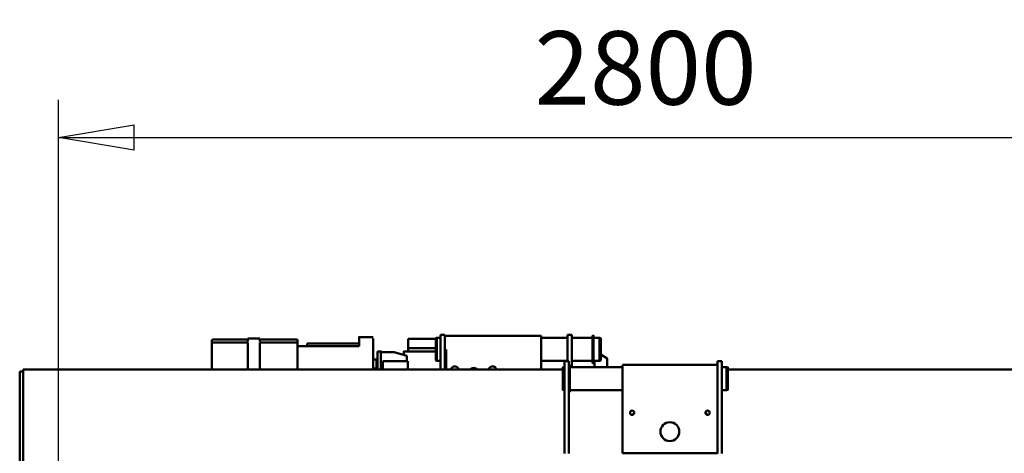
# Model space of a CAD drawing. Units: millimetres. Extents: x 0 to 29700, y 0 to 21000.
# Drawn here: x 22429 to 24778, y 16325 to 17359 of the extents above; entities that cross this region are included whole.
import ezdxf

# ---------------------------------------------------------------- set-up
doc = ezdxf.new("R2010")
doc.units = ezdxf.units.MM
doc.header["$MEASUREMENT"] = 0
doc.layers.add('(1) Shape lines', color=7, linetype='Continuous', lineweight=35)
doc.layers.add('(6) Dimensions', color=7, linetype='Continuous', lineweight=35)
doc.styles.add('Arial', font='ARIAL.TTF')
doc.dimstyles.new('Vertex Style', dxfattribs={"dimscale": 50, "dimtxt": 0.18, "dimasz": 3.6, "dimexe": 1.8, "dimexo": 0.0625, "dimgap": 1.7, "dimtad": 1, "dimdec": 1, "dimdsep": 46, "dimtxsty": 'Arial', "dimblk1": 'CLOSED', "dimblk2": 'CLOSED', "dimsah": 1, "dimcen": 0.09, "dimdle": 1.8, "dimclrd": 9, "dimclre": 9, "dimadec": 1, "dimazin": 2, "dimtfac": 0.65, "dimtdec": 4, "dimtmove": 0, "dimatfit": 3, "dimfxl": 0, "dimtolj": 1, "dimtzin": 0, "dimlwd": 25, "dimlwe": 25, "dimarcsym": 0})

# ---------------------------------------------------------------- blocks, each defined once
blk = doc.blocks.new('_Closed')
at = {"color": 0, "linetype": 'ByBlock', "lineweight": -2}
for p, q in [((-1, 0.166667), (0, 0)), ((-1, 0.166667), (-1, -0.166667)), ((0, 0), (-1, -0.166667)), ((0, 0), (-1, 0))]:
    blk.add_line(p, q, dxfattribs=at)
blk = doc.blocks.new('*D73')
at = {"layer": '(6) Dimensions', "color": 9, "lineweight": 25}
for p, q in [((22522.1, 16097.9), (22522.1, 17167.9)), ((25322.1, 16097.9), (25322.1, 17167.9)), ((22702.1, 17077.9), (25142.1, 17077.9))]:
    blk.add_line(p, q, dxfattribs=at)
at = {"layer": 'Defpoints', "color": 0}
for p in [(25322.1, 17077.9), (22522.1, 15947.9), (25322.1, 15947.9)]:
    blk.add_point(p, dxfattribs=at)
at = {"layer": '(6) Dimensions', "color": 9, "lineweight": 25, "xscale": 180, "yscale": 180, "zscale": 180, "rotation": 180}
blk.add_blockref('_Closed', (22522.1, 17077.9), dxfattribs=at)
at = {"layer": '(6) Dimensions', "color": 9, "lineweight": 25, "xscale": 180, "yscale": 180, "zscale": 180}
blk.add_blockref('_Closed', (25322.1, 17077.9), dxfattribs=at)
at = {"layer": '(6) Dimensions', "color": 0, "lineweight": 35, "insert": (23922.1, 17243.8), "char_height": 175, "attachment_point": 5, "style": 'Arial'}
blk.add_mtext('\\A1;2800', dxfattribs=at)
blk = doc.blocks.new('Crane_single_14_842543a0-1a2e-42c1-b197-7d770bca4684')
at = {"layer": '(1) Shape lines', "color": 7, "linetype": 'Continuous', "lineweight": 50, "ltscale": 150}
for p, q in [((-12811.1, -53.5), (-12811.1, 1235)), ((-12819.1, -68), (-12831.1, -68)), ((-12831.1, -78), (-12831.1, -68)), ((-12684.5, -68), (-12819.1, -68)), ((-12817.1, -56.5), (-12816.3, -53.5)), ((-12817.1, -68), (-12817.1, -56.5)), ((-12762.9, -53.5), (-12762.1, -56.5)), ((-12762.1, -56.5), (-12762.1, -68)), ((-12673.2, -68), (-12684.5, -68)), ((-12624.6, -68), (-12673.2, -68)), ((-12611, -68), (-12624.6, -68)), ((-12819.1, -78), (-12831.1, -78)), ((-12822.1, -305), (-12822.1, -78)), ((-12684.5, -78), (-12819.1, -78)), ((-12673.2, -78), (-12684.5, -78)), ((-12646.4, -78), (-12673.2, -78)), ((-12646.4, -78), (-12611.6, -78)), ((-12611.6, -78), (-12611.6, -305)), ((-12611, -78), (-12611.6, -78)), ((-12821.8, -305), (-12789.6, -305)), ((-12817.1, -430.5), (-12817.1, -305)), ((-12789.6, -305), (-12611.6, -305)), ((-12762.1, -305), (-12762.1, -430.5)), ((-12847.1, -356.5), (-12837.1, -341.5)), ((-12891.6, -376.5), (-12891.6, -374)), ((-12886.6, -359.5), (-12885.8, -356.5)), ((-12886.6, -374), (-12886.6, -359.5)), ((-12886.5, -359.5), (-12831.7, -359.5)), ((-12885.7, -356.5), (-12832.5, -356.5)), ((-12832.4, -356.5), (-12831.6, -359.5)), ((-12832.4, -371.5), (-12817.3, -371.5)), ((-12831.6, -359.5), (-12831.6, -374)), ((-12826.6, -374), (-12826.6, -376.5)), ((-12886.6, -426), (-12886.6, -376.5)), ((-12831.6, -376.5), (-12831.6, -426)), ((-12890.5, -426), (-12894.1, -426)), ((-12894.1, -436), (-12894.1, -426)), ((-12890.5, -436), (-12894.1, -436)), ((-12847.1, -426), (-12890.5, -426)), ((-12847.1, -436), (-12890.5, -436)), ((-12886.6, -499), (-12886.6, -436)), ((-12830.7, -426), (-12847.1, -426)), ((-12831.1, -436), (-12847.1, -436)), ((-12831.6, -436), (-12831.6, -499)), ((-12819.1, -433), (-12831.1, -433)), ((-12831.1, -443), (-12831.1, -433)), ((-12819.1, -443), (-12831.1, -443)), ((-12817, -426), (-12830.7, -426)), ((-12822.1, -433), (-12822.1, -430.5)), ((-12757.2, -430.5), (-12822, -430.5)), ((-12684.5, -433), (-12819.1, -433)), ((-12819.1, -443), (-12684.5, -443)), ((-12817.1, -444.6), (-12817.1, -443)), ((-12816.3, -447.6), (-12817.1, -444.6)), ((-12762.1, -444.6), (-12762.9, -447.6)), ((-12762.1, -443), (-12762.1, -444.6)), ((-12757.1, -430.5), (-12757.1, -433)), ((-12673.2, -433), (-12684.5, -433)), ((-12684.5, -443), (-12673.2, -443)), ((-12624.6, -433), (-12673.2, -433)), ((-12673.2, -443), (-12624.6, -443)), ((-12611, -433), (-12624.6, -433)), ((-12624.6, -443), (-12611, -443)), ((-12811.1, -1735), (-12811.1, -447.6)), ((-12891.6, -729), (-12891.6, -499)), ((-12859.1, -499), (-12891.3, -499)), ((-12811.1, -499), (-12859.1, -499)), ((-12811.1, -726), (-12859.1, -726)), ((-12826.6, -726), (-12826.6, -729)), ((-12890.5, -729), (-12894.1, -729)), ((-12894.1, -739), (-12894.1, -729)), ((-12890.5, -739), (-12894.1, -739)), ((-12847.1, -729), (-12890.5, -729)), ((-12890.5, -739), (-12847.1, -739)), ((-12886.6, -747.5), (-12886.6, -739)), ((-12885.8, -750.5), (-12886.6, -747.5)), ((-12886.5, -747.5), (-12831.7, -747.5)), ((-12885.7, -750.5), (-12832.5, -750.5)), ((-12884.4, -750.5), (-12884.4, -816.5)), ((-12862.1, -816.5), (-12862.1, -750.5)), ((-12862.1, -816.5), (-12862.1, -750.5)), ((-12854.1, -826.5), (-12854.1, -750.5)), ((-12830.7, -729), (-12847.1, -729)), ((-12830.7, -739), (-12847.1, -739)), ((-12831.6, -747.5), (-12832.4, -750.5)), ((-12831.6, -739), (-12831.6, -747.5)), ((-12811.1, -729), (-12830.7, -729)), ((-12830.7, -739), (-12811.1, -739)), ((-12862.1, -816.5), (-12884.4, -816.5)), ((-12862.1, -816.5), (-12854, -816.5)), ((-12862.1, -816.5), (-12862.1, -816.5)), ((-12852.3, -849.5), (-12844, -819.5)), ((-12844, -819.5), (-12831.1, -819.5)), ((-12811.1, -817), (-12831.1, -817)), ((-12831.1, -877), (-12831.1, -817)), ((-12852.3, -881.5), (-12852.3, -849.5)), ((-12854.1, -879.5), (-12854.1, -889.5)), ((-12852.3, -879.5), (-12854.1, -879.5)), ((-12854.1, -889.5), (-12811.1, -889.5)), ((-12818.7, -881.5), (-12852.3, -881.5)), ((-12835.1, -891.5), (-12835.1, -889.5)), ((-12835.1, -891.5), (-12832.4, -891.5)), ((-12832.4, -891.5), (-12832.4, -889.5)), ((-12831.1, -877), (-12811.1, -877)), ((-12818.7, -881.5), (-12811.4, -881.5)), ((-12811.6, -891.5), (-12811.6, -891.5)), ((-12811.4, -881.5), (-12811.1, -881.2)), ((-12811.4, -881.5), (-12811.1, -881.5)), ((-12888.6, -933.5), (-12888.6, -899.5)), ((-12884.8, -899.5), (-12854.5, -899.5)), ((-12854.5, -899.5), (-12830.2, -899.5)), ((-12835.3, -897.5), (-12835.3, -893.5)), ((-12835.3, -897.5), (-12835.3, -893.5)), ((-12830.2, -899.5), (-12811.1, -899.5)), ((-12813.6, -897.5), (-12813.6, -893.5)), ((-12813.6, -897.5), (-12813.6, -893.5)), ((-12873.1, -933.5), (-12873.1, -1052.5)), ((-12867.1, -933.5), (-12867.1, -1077.5)), ((-12873.1, -1052.5), (-12873.1, -1057.5)), ((-12867.1, -1057.5), (-12873.1, -1057.5)), ((-12882.9, -1170.5), (-12882.9, -1082.5)), ((-12876, -1080.5), (-12880.9, -1080.5)), ((-12873.4, -1080.5), (-12876, -1080.5)), ((-12875.4, -1170.5), (-12875.4, -1082.5)), ((-12864.3, -1080.5), (-12873.4, -1080.5)), ((-12864.1, -1080.5), (-12851.6, -1080.5)), ((-12851.6, -1080.5), (-12831.8, -1080.5)), ((-12845.8, -1080.5), (-12846.8, -1080.5)), ((-12831.1, -1080.5), (-12831.6, -1080.5)), ((-12827.2, -1080.5), (-12831.1, -1080.5)), ((-12811.1, -1080.5), (-12827.2, -1080.5)), ((-12884.9, -1198.5), (-12884.9, -1170.5)), ((-12881.6, -1170.5), (-12882.4, -1170.5)), ((-12877.7, -1170.5), (-12881.2, -1170.5)), ((-12856.6, -1170.5), (-12875.4, -1170.5)), ((-12851, -1170.5), (-12858.6, -1170.5)), ((-12829.5, -1170.5), (-12851, -1170.5)), ((-12811.1, -1170.5), (-12829.5, -1170.5)), ((-12882.9, -1281.5), (-12882.9, -1198.5)), ((-12882.4, -1198.5), (-12881.6, -1198.5)), ((-12881.2, -1198.5), (-12877.7, -1198.5)), ((-12875.4, -1198.5), (-12856.6, -1198.5)), ((-12875.4, -1281.5), (-12875.4, -1198.5)), ((-12858.6, -1198.5), (-12851, -1198.5)), ((-12851, -1198.5), (-12829.5, -1198.5)), ((-12829.5, -1198.5), (-12811.1, -1198.5)), ((-12879.9, -1284.5), (-12875, -1284.5)), ((-12875, -1284.5), (-12873, -1284.5)), ((-12873, -1284.5), (-12872.4, -1284.5)), ((-12872.4, -1284.5), (-12846.4, -1284.5)), ((-12846.4, -1284.5), (-12843.1, -1284.5)), ((-12843.1, -1284.5), (-12830.1, -1284.5)), ((-12830.1, -1284.5), (-12827.2, -1284.5)), ((-12827.2, -1284.5), (-12811.1, -1284.5)), ((-12811.1, -1735), (-12791.1, -1735)), ((-12806.1, -1735), (-12806.1, -1743)), ((-12791.1, -1735), (-12531.1, -1735)), ((-12806.1, -1743), (-12791.1, -1743)), ((-12791.1, -1743), (-12531.1, -1743))]:
    blk.add_line(p, q, dxfattribs=at)
for points in [[(-12762.2, -56.5), (-12762.1, -56.5), (-12817.1, -56.5), (-12817, -56.5)], [(-12763, -53.5), (-12762.9, -53.5), (-12816.3, -53.5), (-12816.2, -53.5)], [(-12817.8, -341.5), (-12837.1, -341.5), (-12836.6, -341.5)], [(-12891.5, -374), (-12891.6, -374), (-12826.6, -374), (-12826.7, -374)], [(-12891.5, -376.5), (-12891.6, -376.5), (-12826.6, -376.5), (-12826.7, -376.5)], [(-12762.2, -444.6), (-12762.1, -444.6), (-12817.1, -444.6), (-12817, -444.6)], [(-12763, -447.6), (-12762.9, -447.6), (-12816.3, -447.6), (-12816.2, -447.6)], [(-12846.7, -826.5), (-12854.1, -826.5), (-12854, -826.5)], [(-12832.3, -891.5), (-12832.4, -891.5), (-12811.5, -891.5)], [(-12811.5, -891.5), (-12811.6, -891.5), (-12811.5, -891.5)], [(-12886.2, -933.5), (-12888.6, -933.5), (-12867.1, -933.5)], [(-12873.4, -1080.5), (-12873.4, -1080.5), (-12872.6, -1080.5)]]:
    blk.add_lwpolyline(points, dxfattribs=at)
for centre, radius in [((-12708.1, -102), 5), ((-12663.1, -192), 22.5), ((-12708.1, -282), 5)]:
    blk.add_circle(centre, radius, dxfattribs=at)
for centre, radius, start, end in [((-12663.1, -192), 97, 114.7289, 118.2114), ((-12663.1, -192), 97, 241.7886, 245.2711), ((-12809.6, -615), 9.13, 99.6447, 260.3553), ((-12802.2, -660), 12.6, 134.7202, 225.2798), ((-12802.2, -660), 9.13, 171.9396, 188.0604), ((-12802.2, -660), 9.13, 175.5262, 175.5311), ((-12802.2, -660), 9.13, 184.4696, 184.4738), ((-12809.6, -705), 9.13, 99.6447, 260.3553), ((-12833.3, -893.5), 2, 90, 180), ((-12833.3, -893.5), 2, 133.6691, 136.1264), ((-12833.3, -893.5), 2, 90, 90.1157), ((-12811.6, -893.5), 2, 90, 180), ((-12811.6, -893.5), 2, 133.6687, 136.1268), ((-12811.6, -893.5), 2, 90, 90.6134), ((-12837.3, -897.5), 2, 270, 0), ((-12837.3, -897.5), 2, 270, 314.5448), ((-12837.3, -897.5), 2, 315.7574, 0), ((-12833.3, -893.5), 2, 176.267, 180), ((-12815.6, -897.5), 2, 270, 0), ((-12815.6, -897.5), 2, 270, 314.5451), ((-12815.6, -897.5), 2, 315.7568, 360), ((-12811.6, -893.5), 2, 175.2191, 180), ((-12864.1, -1077.5), 3, 180, 270), ((-12880.9, -1082.5), 2, 90, 180), ((-12873.4, -1082.5), 2, 175.2109, 180), ((-12873.4, -1082.5), 2, 132.5957, 138.7181), ((-12873.4, -1082.5), 2, 90, 90.6289), ((-12879.9, -1281.5), 3, 180, 270), ((-12872.4, -1281.5), 3, 180, 183.1604), ((-12872.4, -1281.5), 3, 222.6794, 226.5029), ((-12872.4, -1281.5), 3, 269.6866, 270)]:
    blk.add_arc(centre, radius, start, end, dxfattribs=at)

msp = doc.modelspace()

# ---------------------------------------------------------------- block references
at = {"color": 7, "linetype": 'ByBlock', "rotation": 270}
msp.add_blockref('Crane_single_14_842543a0-1a2e-42c1-b197-7d770bca4684', (24172.13, 3713.8), dxfattribs=at)

# ---------------------------------------------------------------- dimensions: what is measured, and where the dimension line sits
at = {"layer": '(6) Dimensions', "color": 7, "lineweight": 35}
dim = msp.add_linear_dim(base=(25322.13, 17077.9), p1=(22522.13, 15947.9), p2=(25322.13, 15947.9), dimstyle='Vertex Style', override={"dimtxt": 3.5, "dimexo": 3, "dimgap": 1.53125, "dimdec": 0, "dimtxsty": 'Arial', "dimcen": 0}, dxfattribs=at)
dim.commit()
dim.dimension.update_dxf_attribs({"geometry": '*D73', "text_midpoint": (23922.13, 17077.9), "dimtype": 160})

doc.saveas('drawing.dxf')
